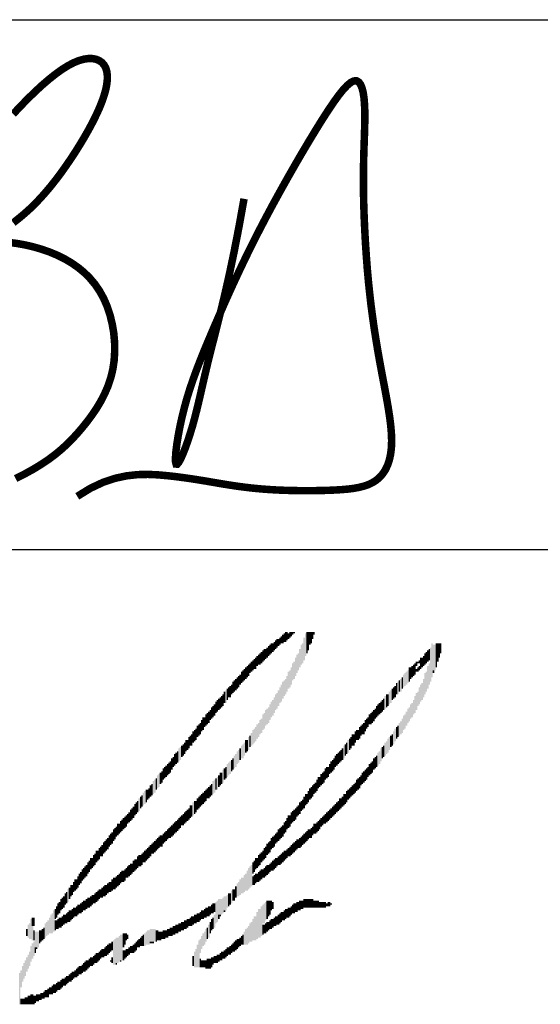
# Model space of a CAD drawing. Extents: x 0.3 to 16.8, y 0.1 to 10.4.
# Drawn here: x 9.1 to 9.3, y 0.7 to 1.1 of the extents above; entities that cross this region are included whole.
import ezdxf
from ezdxf.enums import TextEntityAlignment as Align

# ---------------------------------------------------------------- set-up
doc = ezdxf.new("R2010")
doc.units = 0
doc.header["$LTSCALE"] = 0.5
doc.header["$MEASUREMENT"] = 0
doc.layers.get('0').update_dxf_attribs({"linetype": 'CONTINUOUS'})
doc.layers.add('BORDER', color=7, linetype='CONTINUOUS')
doc.layers.add('TEXT', color=5, linetype='CONTINUOUS')
doc.styles.add('SIMPLEX', font='SIMPLEX.SHX')

# ---------------------------------------------------------------- blocks, each defined once
blk = doc.blocks.new('Bsize')
at = {"layer": 'BORDER'}
for p, q in [((5.63, 0.9728), (9.88, 0.9728)), ((5.63, 0.7614), (9.88, 0.7614))]:
    blk.add_line(p, q, dxfattribs=at)
at = {"layer": 'TEXT', "style": 'SIMPLEX'}
for tag, p, height in [('.50%%D', (11.3165, 1.393), 0.1), ('.01', (10.34228, 1.393), 0.1), ('.005', (10.744, 1.393), 0.1), ('MATERIAL', (10.69761, 1.251), 0.1), ('FINISH1', (10.44976, 1.102), 0.1), ('FINISH2', (9.90794, 0.94371), 0.1), ('DATE', (10.871, 0.625), 0.1), ('SCALE', (12.31539, 0.35029), 0.12), ('SHT_OF_', (14.87562, 0.336), 0.12)]:
    blk.add_attdef(tag, p, '', height=height, dxfattribs=at)
for tag, p in [('DESCRIPTION1', (14.03302, 1.15426)), ('DESCRIPTION2', (14.03302, 0.94855)), ('P/N', (14.532, 0.62026)), ('REV', (15.94982, 0.62026))]:
    blk.add_attdef(tag, text='', height=0.12, dxfattribs=at).set_placement(p, align=Align.CENTER)
blk = doc.blocks.new('*U5')
at = {"color": 7}
for points in [[(488, 361), (489, 361), (488, 355), (489, 355)], [(489, 362), (491, 362), (489, 356), (491, 356)], [(491, 361), (495, 361), (491, 360), (495, 360)], [(492, 362), (496, 362), (492, 361), (496, 361)], [(503, 361), (504, 361), (503, 345), (504, 345)], [(504, 362), (510, 362), (504, 360), (510, 360)], [(479, 354), (481, 354), (479, 348), (481, 348)], [(481, 355), (482, 355), (481, 349), (482, 349)], [(482, 356), (483, 356), (482, 350), (483, 350)], [(483, 357), (485, 357), (483, 352), (485, 352)], [(485, 358), (486, 358), (485, 353), (486, 353)], [(486, 359), (487, 359), (486, 354), (487, 354)], [(487, 360), (488, 360), (487, 354), (488, 354)], [(489, 356), (490, 356), (489, 355), (490, 355)], [(491, 360), (494, 360), (491, 359), (494, 359)], [(491, 359), (493, 359), (491, 358), (493, 358)], [(491, 358), (492, 358), (491, 357), (492, 357)], [(501, 354), (502, 354), (501, 340), (502, 340)], [(502, 358), (503, 358), (502, 342), (503, 342)], [(504, 360), (509, 360), (504, 357), (509, 357)], [(504, 357), (508, 357), (504, 354), (508, 354)], [(504, 354), (507, 354), (504, 353), (507, 353)], [(592, 354), (593, 354), (592, 330), (593, 330)], [(595, 354), (599, 354), (595, 347), (599, 347)], [(471, 347), (472, 347), (471, 339), (472, 339)], [(472, 348), (473, 348), (472, 340), (473, 340)], [(473, 349), (474, 349), (473, 341), (474, 341)], [(474, 350), (476, 350), (474, 343), (476, 343)], [(476, 351), (477, 351), (476, 344), (477, 344)], [(477, 352), (478, 352), (477, 345), (478, 345)], [(478, 353), (479, 353), (478, 346), (479, 346)], [(479, 348), (480, 348), (479, 347), (480, 347)], [(483, 352), (484, 352), (483, 351), (484, 351)], [(498, 347), (499, 347), (498, 335), (499, 335)], [(499, 350), (500, 350), (499, 337), (500, 337)], [(500, 353), (501, 353), (500, 339), (501, 339)], [(504, 353), (506, 353), (504, 349), (506, 349)], [(504, 349), (505, 349), (504, 347), (505, 347)], [(587, 347), (588, 347), (587, 339), (588, 339)], [(588, 348), (589, 348), (588, 340), (589, 340)], [(589, 349), (590, 349), (589, 341), (590, 341)], [(590, 350), (591, 350), (590, 342), (591, 342)], [(591, 351), (592, 351), (591, 327), (592, 327)], [(593, 353), (595, 353), (593, 335), (595, 335)], [(595, 347), (598, 347), (595, 344), (598, 344)], [(464, 340), (465, 340), (464, 333), (465, 333)], [(465, 341), (466, 341), (465, 334), (466, 334)], [(466, 342), (467, 342), (466, 335), (467, 335)], [(467, 343), (468, 343), (467, 336), (468, 336)], [(468, 344), (469, 344), (468, 336), (469, 336)], [(469, 345), (470, 345), (469, 338), (470, 338)], [(470, 346), (471, 346), (470, 339), (471, 339)], [(474, 343), (475, 343), (474, 342), (475, 342)], [(494, 340), (495, 340), (494, 328), (495, 328)], [(495, 341), (496, 341), (495, 329), (496, 329)], [(496, 344), (497, 344), (496, 331), (497, 331)], [(497, 346), (498, 346), (497, 333), (498, 333)], [(580, 340), (582, 340), (580, 338), (582, 338)], [(581, 341), (583, 341), (581, 340), (583, 340)], [(583, 342), (584, 342), (583, 340), (584, 340)], [(584, 344), (586, 344), (584, 337), (586, 337)], [(586, 345), (587, 345), (586, 338), (587, 338)], [(590, 340), (591, 340), (590, 325), (591, 325)], [(595, 344), (597, 344), (595, 341), (597, 341)], [(595, 341), (596, 341), (595, 337), (596, 337)], [(458, 334), (459, 334), (458, 326), (459, 326)], [(459, 335), (460, 335), (459, 327), (460, 327)], [(460, 336), (461, 336), (460, 328), (461, 328)], [(461, 337), (462, 337), (461, 329), (462, 329)], [(462, 338), (463, 338), (462, 330), (463, 330)], [(463, 339), (464, 339), (463, 331), (464, 331)], [(491, 334), (492, 334), (491, 322), (492, 322)], [(492, 335), (493, 335), (492, 323), (493, 323)], [(493, 337), (494, 337), (493, 325), (494, 325)], [(573, 333), (574, 333), (573, 324), (574, 324)], [(574, 334), (575, 334), (574, 325), (575, 325)], [(575, 335), (576, 335), (575, 326), (576, 326)], [(576, 337), (578, 337), (576, 329), (578, 329)], [(578, 338), (579, 338), (578, 330), (579, 330)], [(579, 339), (580, 339), (579, 331), (580, 331)], [(580, 338), (581, 338), (580, 332), (581, 332)], [(581, 336), (582, 336), (581, 334), (582, 334)], [(582, 337), (583, 337), (582, 334), (583, 334)], [(583, 338), (584, 338), (583, 335), (584, 335)], [(584, 337), (585, 337), (584, 336), (585, 336)], [(587, 333), (588, 333), (587, 318), (588, 318)], [(588, 334), (589, 334), (588, 320), (589, 320)], [(589, 338), (590, 338), (589, 322), (590, 322)], [(593, 335), (594, 335), (593, 333), (594, 333)], [(452, 327), (453, 327), (452, 319), (453, 319)], [(453, 328), (454, 328), (453, 320), (454, 320)], [(454, 329), (455, 329), (454, 321), (455, 321)], [(455, 330), (456, 330), (455, 322), (456, 322)], [(456, 331), (457, 331), (456, 323), (457, 323)], [(457, 332), (458, 332), (457, 325), (458, 325)], [(487, 327), (488, 327), (487, 315), (488, 315)], [(488, 328), (489, 328), (488, 317), (489, 317)], [(489, 329), (490, 329), (489, 318), (490, 318)], [(490, 331), (491, 331), (490, 320), (491, 320)], [(567, 326), (568, 326), (567, 318), (568, 318)], [(568, 327), (569, 327), (568, 318), (569, 318)], [(569, 328), (570, 328), (569, 320), (570, 320)], [(570, 329), (571, 329), (570, 320), (571, 320)], [(571, 330), (572, 330), (571, 322), (572, 322)], [(572, 332), (573, 332), (572, 323), (573, 323)], [(576, 329), (577, 329), (576, 327), (577, 327)], [(585, 326), (586, 326), (585, 314), (586, 314)], [(586, 329), (587, 329), (586, 316), (587, 316)], [(446, 320), (447, 320), (446, 312), (447, 312)], [(447, 321), (448, 321), (447, 312), (448, 312)], [(448, 322), (449, 322), (448, 314), (449, 314)], [(449, 323), (450, 323), (449, 316), (450, 316)], [(450, 324), (451, 324), (450, 316), (451, 316)], [(451, 325), (452, 325), (451, 318), (452, 318)], [(483, 319), (484, 319), (483, 308), (484, 308)], [(484, 321), (485, 321), (484, 310), (485, 310)], [(485, 323), (486, 323), (485, 312), (486, 312)], [(486, 325), (487, 325), (486, 313), (487, 313)], [(562, 320), (563, 320), (562, 311), (563, 311)], [(563, 321), (564, 321), (563, 312), (564, 312)], [(564, 322), (565, 322), (564, 314), (565, 314)], [(565, 323), (566, 323), (565, 315), (566, 315)], [(566, 324), (567, 324), (566, 316), (567, 316)], [(581, 319), (582, 319), (581, 307), (582, 307)], [(582, 320), (583, 320), (582, 310), (583, 310)], [(583, 323), (584, 323), (583, 311), (584, 311)], [(584, 325), (585, 325), (584, 313), (585, 313)], [(440, 313), (441, 313), (440, 305), (441, 305)], [(441, 314), (442, 314), (441, 306), (442, 306)], [(442, 315), (443, 315), (442, 307), (443, 307)], [(443, 316), (444, 316), (443, 308), (444, 308)], [(444, 317), (445, 317), (444, 309), (445, 309)], [(445, 318), (446, 318), (445, 310), (446, 310)], [(479, 313), (480, 313), (479, 302), (480, 302)], [(480, 314), (481, 314), (480, 303), (481, 303)], [(481, 316), (482, 316), (481, 305), (482, 305)], [(482, 318), (483, 318), (482, 307), (483, 307)], [(555, 312), (556, 312), (555, 304), (556, 304)], [(556, 313), (557, 313), (556, 305), (557, 305)], [(557, 314), (558, 314), (557, 306), (558, 306)], [(558, 315), (559, 315), (558, 307), (559, 307)], [(559, 317), (560, 317), (559, 308), (560, 308)], [(560, 318), (562, 318), (560, 310), (562, 310)], [(578, 312), (579, 312), (578, 302), (579, 302)], [(579, 314), (580, 314), (579, 304), (580, 304)], [(580, 317), (581, 317), (580, 305), (581, 305)], [(434, 305), (435, 305), (434, 297), (435, 297)], [(435, 306), (436, 306), (435, 298), (436, 298)], [(436, 307), (437, 307), (436, 300), (437, 300)], [(437, 309), (438, 309), (437, 301), (438, 301)], [(438, 310), (439, 310), (438, 302), (439, 302)], [(439, 311), (440, 311), (439, 303), (440, 303)], [(474, 305), (475, 305), (474, 294), (475, 294)], [(475, 307), (476, 307), (475, 296), (476, 296)], [(476, 308), (477, 308), (476, 297), (477, 297)], [(477, 309), (478, 309), (477, 298), (478, 298)], [(478, 311), (479, 311), (478, 300), (479, 300)], [(549, 305), (550, 305), (549, 297), (550, 297)], [(550, 306), (551, 306), (550, 298), (551, 298)], [(551, 307), (552, 307), (551, 299), (552, 299)], [(552, 308), (553, 308), (552, 301), (553, 301)], [(553, 310), (554, 310), (553, 302), (554, 302)], [(554, 311), (555, 311), (554, 303), (555, 303)], [(560, 310), (561, 310), (560, 309), (561, 309)], [(574, 306), (575, 306), (574, 296), (575, 296)], [(575, 308), (576, 308), (575, 298), (576, 298)], [(576, 309), (577, 309), (576, 299), (577, 299)], [(577, 311), (578, 311), (577, 301), (578, 301)], [(429, 298), (430, 298), (429, 290), (430, 290)], [(430, 300), (431, 300), (430, 292), (431, 292)], [(431, 302), (433, 302), (431, 295), (433, 295)], [(433, 304), (434, 304), (433, 296), (434, 296)], [(470, 298), (471, 298), (470, 288), (471, 288)], [(471, 300), (472, 300), (471, 290), (472, 290)], [(472, 301), (473, 301), (472, 291), (473, 291)], [(473, 304), (474, 304), (473, 293), (474, 293)], [(544, 298), (545, 298), (544, 290), (545, 290)], [(545, 300), (546, 300), (545, 292), (546, 292)], [(546, 301), (547, 301), (546, 294), (547, 294)], [(547, 302), (548, 302), (547, 295), (548, 295)], [(548, 304), (549, 304), (548, 297), (549, 297)], [(569, 298), (570, 298), (569, 289), (570, 289)], [(570, 299), (571, 299), (570, 290), (571, 290)], [(571, 301), (572, 301), (571, 291), (572, 291)], [(572, 303), (573, 303), (572, 293), (573, 293)], [(573, 304), (574, 304), (573, 294), (574, 294)], [(424, 292), (425, 292), (424, 284), (425, 284)], [(425, 293), (426, 293), (425, 285), (426, 285)], [(426, 294), (427, 294), (426, 286), (427, 286)], [(427, 296), (428, 296), (427, 288), (428, 288)], [(428, 297), (429, 297), (428, 289), (429, 289)], [(431, 295), (432, 295), (431, 293), (432, 293)], [(465, 291), (466, 291), (465, 282), (466, 282)], [(466, 293), (467, 293), (466, 283), (467, 283)], [(467, 294), (468, 294), (467, 284), (468, 284)], [(468, 295), (469, 295), (468, 285), (469, 285)], [(469, 297), (470, 297), (469, 287), (470, 287)], [(538, 292), (539, 292), (538, 284), (539, 284)], [(539, 293), (541, 293), (539, 286), (541, 286)], [(541, 295), (542, 295), (541, 287), (542, 287)], [(542, 296), (543, 296), (542, 289), (543, 289)], [(543, 297), (544, 297), (543, 290), (544, 290)], [(565, 292), (566, 292), (565, 283), (566, 283)], [(566, 294), (567, 294), (566, 285), (567, 285)], [(567, 295), (568, 295), (567, 287), (568, 287)], [(568, 296), (569, 296), (568, 288), (569, 288)], [(419, 286), (421, 286), (419, 279), (421, 279)], [(421, 288), (422, 288), (421, 280), (422, 280)], [(422, 289), (423, 289), (422, 282), (423, 282)], [(423, 290), (424, 290), (423, 282), (424, 282)], [(461, 286), (463, 286), (461, 278), (463, 278)], [(463, 288), (464, 288), (463, 279), (464, 279)], [(464, 289), (465, 289), (464, 281), (465, 281)], [(533, 286), (534, 286), (533, 277), (534, 277)], [(534, 287), (535, 287), (534, 279), (535, 279)], [(535, 288), (536, 288), (535, 280), (536, 280)], [(536, 290), (538, 290), (536, 282), (538, 282)], [(560, 285), (561, 285), (560, 276), (561, 276)], [(561, 287), (562, 287), (561, 277), (562, 277)], [(562, 288), (563, 288), (562, 279), (563, 279)], [(563, 289), (564, 289), (563, 281), (564, 281)], [(564, 290), (565, 290), (564, 282), (565, 282)], [(413, 278), (414, 278), (413, 270), (414, 270)], [(414, 280), (415, 280), (414, 271), (415, 271)], [(415, 281), (416, 281), (415, 272), (416, 272)], [(416, 282), (417, 282), (416, 274), (417, 274)], [(417, 283), (418, 283), (417, 275), (418, 275)], [(418, 284), (419, 284), (418, 276), (419, 276)], [(419, 279), (420, 279), (419, 278), (420, 278)], [(455, 278), (456, 278), (455, 269), (456, 269)], [(456, 279), (457, 279), (456, 270), (457, 270)], [(457, 280), (458, 280), (457, 272), (458, 272)], [(458, 282), (459, 282), (458, 273), (459, 273)], [(459, 283), (460, 283), (459, 273), (460, 273)], [(460, 284), (461, 284), (460, 275), (461, 275)], [(461, 278), (462, 278), (461, 277), (462, 277)], [(527, 278), (528, 278), (527, 270), (528, 270)], [(528, 279), (529, 279), (528, 271), (529, 271)], [(529, 280), (530, 280), (529, 272), (530, 272)], [(530, 282), (531, 282), (530, 273), (531, 273)], [(531, 283), (532, 283), (531, 275), (532, 275)], [(532, 284), (533, 284), (532, 276), (533, 276)], [(555, 278), (556, 278), (555, 269), (556, 269)], [(556, 280), (557, 280), (556, 271), (557, 271)], [(557, 281), (558, 281), (557, 273), (558, 273)], [(558, 282), (559, 282), (558, 274), (559, 274)], [(559, 284), (560, 284), (559, 275), (560, 275)], [(408, 271), (409, 271), (408, 263), (409, 263)], [(409, 273), (410, 273), (409, 265), (410, 265)], [(410, 274), (411, 274), (410, 267), (411, 267)], [(411, 276), (412, 276), (411, 268), (412, 268)], [(412, 277), (413, 277), (412, 269), (413, 269)], [(450, 271), (451, 271), (450, 262), (451, 262)], [(451, 272), (452, 272), (451, 264), (452, 264)], [(452, 273), (453, 273), (452, 265), (453, 265)], [(453, 275), (454, 275), (453, 266), (454, 266)], [(454, 276), (455, 276), (454, 267), (455, 267)], [(521, 271), (522, 271), (521, 263), (522, 263)], [(522, 272), (523, 272), (522, 264), (523, 264)], [(523, 273), (524, 273), (523, 265), (524, 265)], [(524, 275), (525, 275), (524, 267), (525, 267)], [(525, 276), (526, 276), (525, 268), (526, 268)], [(526, 277), (527, 277), (526, 269), (527, 269)], [(550, 271), (551, 271), (550, 263), (551, 263)], [(551, 273), (552, 273), (551, 265), (552, 265)], [(552, 274), (553, 274), (552, 266), (553, 266)], [(553, 275), (554, 275), (553, 267), (554, 267)], [(554, 277), (555, 277), (554, 268), (555, 268)], [(402, 264), (403, 264), (402, 256), (403, 256)], [(403, 266), (404, 266), (403, 258), (404, 258)], [(404, 267), (405, 267), (404, 259), (405, 259)], [(405, 268), (406, 268), (405, 260), (406, 260)], [(406, 269), (407, 269), (406, 261), (407, 261)], [(407, 270), (408, 270), (407, 262), (408, 262)], [(445, 265), (446, 265), (445, 256), (446, 256)], [(446, 266), (447, 266), (446, 258), (447, 258)], [(447, 267), (448, 267), (447, 259), (448, 259)], [(448, 269), (449, 269), (448, 260), (449, 260)], [(449, 270), (450, 270), (449, 261), (450, 261)], [(516, 264), (517, 264), (516, 256), (517, 256)], [(517, 266), (518, 266), (517, 258), (518, 258)], [(518, 267), (520, 267), (518, 260), (520, 260)], [(520, 269), (521, 269), (520, 262), (521, 262)], [(544, 264), (545, 264), (544, 256), (545, 256)], [(545, 265), (546, 265), (545, 257), (546, 257)], [(546, 266), (547, 266), (546, 258), (547, 258)], [(547, 267), (548, 267), (547, 260), (548, 260)], [(548, 269), (549, 269), (548, 261), (549, 261)], [(549, 270), (550, 270), (549, 262), (550, 262)], [(396, 257), (397, 257), (396, 248), (397, 248)], [(397, 258), (398, 258), (397, 249), (398, 249)], [(398, 259), (399, 259), (398, 251), (399, 251)], [(399, 261), (400, 261), (399, 252), (400, 252)], [(400, 262), (401, 262), (400, 253), (401, 253)], [(401, 263), (402, 263), (401, 255), (402, 255)], [(438, 257), (439, 257), (438, 248), (439, 248)], [(439, 258), (440, 258), (439, 249), (440, 249)], [(440, 259), (441, 259), (440, 251), (441, 251)], [(441, 260), (442, 260), (441, 251), (442, 251)], [(442, 261), (443, 261), (442, 253), (443, 253)], [(443, 263), (445, 263), (443, 255), (445, 255)], [(511, 258), (512, 258), (511, 250), (512, 250)], [(512, 260), (514, 260), (512, 253), (514, 253)], [(514, 262), (515, 262), (514, 254), (515, 254)], [(515, 263), (516, 263), (515, 255), (516, 255)], [(518, 260), (519, 260), (518, 259), (519, 259)], [(539, 258), (540, 258), (539, 250), (540, 250)], [(540, 259), (541, 259), (540, 251), (541, 251)], [(541, 260), (542, 260), (541, 252), (542, 252)], [(542, 261), (543, 261), (542, 254), (543, 254)], [(543, 263), (544, 263), (543, 255), (544, 255)], [(390, 250), (391, 250), (390, 241), (391, 241)], [(391, 251), (393, 251), (391, 244), (393, 244)], [(393, 252), (394, 252), (393, 245), (394, 245)], [(394, 254), (395, 254), (394, 246), (395, 246)], [(395, 255), (396, 255), (395, 247), (396, 247)], [(432, 250), (433, 250), (432, 242), (433, 242)], [(433, 251), (434, 251), (433, 243), (434, 243)], [(434, 252), (435, 252), (434, 245), (435, 245)], [(435, 253), (436, 253), (435, 245), (436, 245)], [(436, 254), (437, 254), (436, 246), (437, 246)], [(437, 255), (438, 255), (437, 247), (438, 247)], [(443, 255), (444, 255), (443, 254), (444, 254)], [(505, 250), (506, 250), (505, 242), (506, 242)], [(506, 252), (507, 252), (506, 244), (507, 244)], [(507, 253), (508, 253), (507, 245), (508, 245)], [(508, 254), (509, 254), (508, 246), (509, 246)], [(509, 255), (510, 255), (509, 248), (510, 248)], [(510, 256), (511, 256), (510, 249), (511, 249)], [(512, 253), (513, 253), (512, 252), (513, 252)], [(532, 250), (533, 250), (532, 242), (533, 242)], [(533, 251), (534, 251), (533, 244), (534, 244)], [(534, 252), (535, 252), (534, 245), (535, 245)], [(535, 253), (536, 253), (535, 246), (536, 246)], [(536, 254), (537, 254), (536, 247), (537, 247)], [(537, 255), (538, 255), (537, 248), (538, 248)], [(538, 256), (539, 256), (538, 249), (539, 249)], [(385, 243), (386, 243), (385, 235), (386, 235)], [(386, 245), (387, 245), (386, 236), (387, 236)], [(387, 246), (388, 246), (387, 238), (388, 238)], [(388, 247), (389, 247), (388, 239), (389, 239)], [(389, 249), (390, 249), (389, 240), (390, 240)], [(391, 244), (392, 244), (391, 242), (392, 242)], [(425, 243), (427, 243), (425, 235), (427, 235)], [(427, 245), (428, 245), (427, 237), (428, 237)], [(428, 246), (429, 246), (428, 238), (429, 238)], [(429, 247), (430, 247), (429, 239), (430, 239)], [(430, 248), (431, 248), (430, 240), (431, 240)], [(431, 249), (432, 249), (431, 241), (432, 241)], [(500, 243), (501, 243), (500, 236), (501, 236)], [(501, 244), (502, 244), (501, 237), (502, 237)], [(502, 246), (503, 246), (502, 238), (503, 238)], [(503, 248), (505, 248), (503, 241), (505, 241)], [(526, 243), (527, 243), (526, 236), (527, 236)], [(527, 245), (529, 245), (527, 238), (529, 238)], [(529, 246), (530, 246), (529, 239), (530, 239)], [(530, 248), (532, 248), (530, 241), (532, 241)], [(380, 237), (381, 237), (380, 229), (381, 229)], [(381, 238), (382, 238), (381, 230), (382, 230)], [(382, 239), (383, 239), (382, 231), (383, 231)], [(383, 241), (384, 241), (383, 233), (384, 233)], [(384, 242), (385, 242), (384, 234), (385, 234)], [(419, 236), (420, 236), (419, 228), (420, 228)], [(420, 237), (421, 237), (420, 229), (421, 229)], [(421, 238), (422, 238), (421, 230), (422, 230)], [(422, 240), (424, 240), (422, 232), (424, 232)], [(424, 242), (425, 242), (424, 233), (425, 233)], [(494, 236), (495, 236), (494, 228), (495, 228)], [(495, 237), (496, 237), (495, 229), (496, 229)], [(496, 238), (497, 238), (496, 230), (497, 230)], [(497, 239), (498, 239), (497, 232), (498, 232)], [(498, 240), (499, 240), (498, 233), (499, 233)], [(499, 242), (500, 242), (499, 234), (500, 234)], [(503, 241), (504, 241), (503, 240), (504, 240)], [(519, 236), (520, 236), (519, 229), (520, 229)], [(520, 237), (521, 237), (520, 230), (521, 230)], [(521, 238), (522, 238), (521, 231), (522, 231)], [(522, 239), (523, 239), (522, 232), (523, 232)], [(523, 240), (524, 240), (523, 233), (524, 233)], [(524, 241), (525, 241), (524, 234), (525, 234)], [(525, 242), (526, 242), (525, 235), (526, 235)], [(527, 238), (528, 238), (527, 237), (528, 237)], [(530, 241), (531, 241), (530, 240), (531, 240)], [(373, 229), (374, 229), (373, 221), (374, 221)], [(374, 230), (375, 230), (374, 222), (375, 222)], [(375, 231), (376, 231), (375, 223), (376, 223)], [(376, 232), (377, 232), (376, 224), (377, 224)], [(377, 233), (378, 233), (377, 225), (378, 225)], [(378, 234), (379, 234), (378, 227), (379, 227)], [(379, 235), (380, 235), (379, 228), (380, 228)], [(412, 229), (413, 229), (412, 221), (413, 221)], [(413, 230), (414, 230), (413, 222), (414, 222)], [(414, 231), (415, 231), (414, 223), (415, 223)], [(415, 232), (416, 232), (415, 224), (416, 224)], [(416, 233), (417, 233), (416, 226), (417, 226)], [(417, 234), (418, 234), (417, 226), (418, 226)], [(418, 235), (419, 235), (418, 227), (419, 227)], [(422, 232), (423, 232), (422, 231), (423, 231)], [(425, 235), (426, 235), (425, 234), (426, 234)], [(489, 229), (490, 229), (489, 221), (490, 221)], [(490, 231), (491, 231), (490, 223), (491, 223)], [(491, 233), (493, 233), (491, 225), (493, 225)], [(493, 235), (494, 235), (493, 227), (494, 227)], [(512, 229), (513, 229), (512, 222), (513, 222)], [(513, 230), (514, 230), (513, 223), (514, 223)], [(514, 231), (515, 231), (514, 225), (515, 225)], [(515, 232), (516, 232), (515, 226), (516, 226)], [(516, 233), (517, 233), (516, 227), (517, 227)], [(517, 234), (518, 234), (517, 227), (518, 227)], [(518, 235), (519, 235), (518, 228), (519, 228)], [(368, 223), (369, 223), (368, 215), (369, 215)], [(369, 224), (370, 224), (369, 216), (370, 216)], [(370, 225), (371, 225), (370, 218), (371, 218)], [(371, 227), (373, 227), (371, 220), (373, 220)], [(405, 222), (406, 222), (405, 215), (406, 215)], [(406, 223), (407, 223), (406, 216), (407, 216)], [(407, 224), (408, 224), (407, 217), (408, 217)], [(408, 225), (409, 225), (408, 217), (409, 217)], [(409, 226), (410, 226), (409, 218), (410, 218)], [(410, 227), (411, 227), (410, 219), (411, 219)], [(411, 228), (412, 228), (411, 220), (412, 220)], [(484, 223), (485, 223), (484, 215), (485, 215)], [(485, 224), (486, 224), (485, 216), (486, 216)], [(486, 225), (487, 225), (486, 217), (487, 217)], [(487, 226), (488, 226), (487, 218), (488, 218)], [(488, 228), (489, 228), (488, 220), (489, 220)], [(491, 225), (492, 225), (491, 224), (492, 224)], [(504, 222), (505, 222), (504, 215), (505, 215)], [(505, 223), (507, 223), (505, 217), (507, 217)], [(507, 224), (508, 224), (507, 217), (508, 217)], [(508, 225), (509, 225), (508, 219), (509, 219)], [(509, 227), (511, 227), (509, 220), (511, 220)], [(511, 228), (512, 228), (511, 221), (512, 221)], [(362, 215), (363, 215), (362, 207), (363, 207)], [(363, 216), (364, 216), (363, 208), (364, 208)], [(364, 217), (365, 217), (364, 209), (365, 209)], [(365, 219), (366, 219), (365, 211), (366, 211)], [(366, 220), (367, 220), (366, 212), (367, 212)], [(367, 221), (368, 221), (367, 213), (368, 213)], [(371, 220), (372, 220), (371, 219), (372, 219)], [(397, 215), (398, 215), (397, 207), (398, 207)], [(398, 216), (399, 216), (398, 208), (399, 208)], [(399, 217), (400, 217), (399, 209), (400, 209)], [(400, 218), (401, 218), (400, 210), (401, 210)], [(401, 219), (403, 219), (401, 211), (403, 211)], [(403, 220), (404, 220), (403, 213), (404, 213)], [(404, 221), (405, 221), (404, 214), (405, 214)], [(478, 215), (479, 215), (478, 207), (479, 207)], [(479, 217), (480, 217), (479, 209), (480, 209)], [(480, 218), (481, 218), (480, 210), (481, 210)], [(481, 219), (482, 219), (481, 211), (482, 211)], [(482, 220), (483, 220), (482, 213), (483, 213)], [(483, 221), (484, 221), (483, 214), (484, 214)], [(496, 215), (497, 215), (496, 208), (497, 208)], [(497, 216), (499, 216), (497, 210), (499, 210)], [(499, 217), (500, 217), (499, 210), (500, 210)], [(500, 218), (501, 218), (500, 211), (501, 211)], [(501, 219), (502, 219), (501, 212), (502, 212)], [(502, 220), (503, 220), (502, 213), (503, 213)], [(503, 221), (504, 221), (503, 214), (504, 214)], [(505, 217), (506, 217), (505, 216), (506, 216)], [(356, 208), (358, 208), (356, 201), (358, 201)], [(358, 210), (359, 210), (358, 202), (359, 202)], [(359, 211), (360, 211), (359, 204), (360, 204)], [(360, 212), (361, 212), (360, 204), (361, 204)], [(361, 214), (362, 214), (361, 206), (362, 206)], [(390, 208), (391, 208), (390, 200), (391, 200)], [(391, 209), (392, 209), (391, 201), (392, 201)], [(392, 210), (393, 210), (392, 202), (393, 202)], [(393, 211), (394, 211), (393, 203), (394, 203)], [(394, 212), (395, 212), (394, 204), (395, 204)], [(395, 213), (396, 213), (395, 206), (396, 206)], [(396, 214), (397, 214), (396, 206), (397, 206)], [(473, 208), (474, 208), (473, 201), (474, 201)], [(474, 210), (475, 210), (474, 202), (475, 202)], [(475, 211), (476, 211), (475, 203), (476, 203)], [(476, 213), (477, 213), (476, 205), (477, 205)], [(477, 214), (478, 214), (477, 206), (478, 206)], [(488, 208), (490, 208), (488, 202), (490, 202)], [(490, 209), (491, 209), (490, 203), (491, 203)], [(491, 210), (492, 210), (491, 204), (492, 204)], [(492, 211), (493, 211), (492, 204), (493, 204)], [(493, 212), (494, 212), (493, 205), (494, 205)], [(494, 213), (495, 213), (494, 206), (495, 206)], [(495, 214), (496, 214), (495, 207), (496, 207)], [(497, 210), (498, 210), (497, 209), (498, 209)], [(351, 201), (352, 201), (351, 193), (352, 193)], [(352, 203), (354, 203), (352, 196), (354, 196)], [(354, 205), (355, 205), (354, 197), (355, 197)], [(355, 206), (356, 206), (355, 198), (356, 198)], [(356, 201), (357, 201), (356, 200), (357, 200)], [(382, 201), (383, 201), (382, 193), (383, 193)], [(383, 202), (385, 202), (383, 195), (385, 195)], [(385, 204), (386, 204), (385, 196), (386, 196)], [(386, 205), (388, 205), (386, 197), (388, 197)], [(388, 206), (389, 206), (388, 198), (389, 198)], [(389, 207), (390, 207), (389, 200), (390, 200)], [(467, 201), (468, 201), (467, 193), (468, 193)], [(468, 203), (470, 203), (468, 196), (470, 196)], [(470, 205), (471, 205), (470, 197), (471, 197)], [(471, 206), (472, 206), (471, 198), (472, 198)], [(472, 207), (473, 207), (472, 200), (473, 200)], [(480, 201), (481, 201), (480, 194), (481, 194)], [(481, 202), (482, 202), (481, 195), (482, 195)], [(482, 203), (484, 203), (482, 197), (484, 197)], [(484, 204), (485, 204), (484, 198), (485, 198)], [(485, 205), (486, 205), (485, 198), (486, 198)], [(486, 206), (487, 206), (486, 199), (487, 199)], [(487, 207), (488, 207), (487, 200), (488, 200)], [(488, 202), (489, 202), (488, 201), (489, 201)], [(346, 195), (347, 195), (346, 187), (347, 187)], [(347, 196), (348, 196), (347, 188), (348, 188)], [(348, 197), (349, 197), (348, 189), (349, 189)], [(349, 198), (350, 198), (349, 190), (350, 190)], [(350, 200), (351, 200), (350, 192), (351, 192)], [(352, 196), (353, 196), (352, 195), (353, 195)], [(374, 194), (376, 194), (374, 186), (376, 186)], [(376, 195), (377, 195), (376, 187), (377, 187)], [(377, 196), (378, 196), (377, 189), (378, 189)], [(378, 197), (379, 197), (378, 189), (379, 189)], [(379, 198), (380, 198), (379, 190), (380, 190)], [(380, 199), (382, 199), (380, 192), (382, 192)], [(383, 195), (384, 195), (383, 194), (384, 194)], [(462, 194), (463, 194), (462, 180), (463, 180)], [(463, 196), (464, 196), (463, 181), (464, 181)], [(464, 197), (465, 197), (464, 182), (465, 182)], [(465, 198), (466, 198), (465, 183), (466, 183)], [(466, 200), (467, 200), (466, 192), (467, 192)], [(468, 196), (469, 196), (468, 195), (469, 195)], [(471, 194), (472, 194), (471, 187), (472, 187)], [(472, 195), (474, 195), (472, 189), (474, 189)], [(474, 196), (475, 196), (474, 189), (475, 189)], [(475, 197), (476, 197), (475, 190), (476, 190)], [(476, 198), (478, 198), (476, 192), (478, 192)], [(478, 199), (479, 199), (478, 193), (479, 193)], [(479, 200), (480, 200), (479, 194), (480, 194)], [(482, 197), (483, 197), (482, 196), (483, 196)], [(341, 188), (343, 188), (341, 181), (343, 181)], [(343, 190), (344, 190), (343, 182), (344, 182)], [(344, 192), (345, 192), (344, 184), (345, 184)], [(345, 193), (346, 193), (345, 185), (346, 185)], [(367, 188), (368, 188), (367, 180), (368, 180)], [(368, 189), (370, 189), (368, 181), (370, 181)], [(370, 190), (371, 190), (370, 182), (371, 182)], [(371, 191), (372, 191), (371, 183), (372, 183)], [(372, 192), (373, 192), (372, 184), (373, 184)], [(373, 193), (374, 193), (373, 185), (374, 185)], [(380, 192), (381, 192), (380, 191), (381, 191)], [(457, 188), (458, 188), (457, 177), (458, 177)], [(458, 189), (460, 189), (458, 178), (460, 178)], [(460, 191), (461, 191), (460, 179), (461, 179)], [(461, 192), (462, 192), (461, 180), (462, 180)], [(466, 190), (467, 190), (466, 184), (467, 184)], [(467, 191), (468, 191), (467, 184), (468, 184)], [(468, 192), (470, 192), (468, 186), (470, 186)], [(470, 193), (471, 193), (470, 186), (471, 186)], [(472, 189), (473, 189), (472, 188), (473, 188)], [(476, 192), (477, 192), (476, 191), (477, 191)], [(336, 181), (337, 181), (336, 172), (337, 172)], [(337, 182), (338, 182), (337, 174), (338, 174)], [(338, 184), (340, 184), (338, 177), (340, 177)], [(340, 186), (341, 186), (340, 179), (341, 179)], [(341, 181), (342, 181), (341, 180), (342, 180)], [(358, 181), (360, 181), (358, 175), (360, 175)], [(360, 182), (361, 182), (360, 175), (361, 175)], [(361, 183), (362, 183), (361, 176), (362, 176)], [(362, 184), (364, 184), (362, 177), (364, 177)], [(364, 185), (365, 185), (364, 178), (365, 178)], [(365, 186), (367, 186), (365, 179), (367, 179)], [(452, 181), (454, 181), (452, 173), (454, 173)], [(454, 183), (455, 183), (454, 175), (455, 175)], [(455, 185), (456, 185), (455, 176), (456, 176)], [(456, 186), (457, 186), (456, 176), (457, 176)], [(468, 186), (469, 186), (468, 185), (469, 185)], [(331, 174), (332, 174), (331, 166), (332, 166)], [(332, 175), (333, 175), (332, 167), (333, 167)], [(333, 176), (334, 176), (333, 168), (334, 168)], [(334, 178), (335, 178), (334, 170), (335, 170)], [(335, 179), (336, 179), (335, 171), (336, 171)], [(338, 177), (339, 177), (338, 176), (339, 176)], [(349, 174), (350, 174), (349, 167), (350, 167)], [(350, 175), (352, 175), (350, 168), (352, 168)], [(352, 176), (353, 176), (352, 169), (353, 169)], [(353, 177), (355, 177), (353, 171), (355, 171)], [(355, 178), (356, 178), (355, 171), (356, 171)], [(356, 179), (357, 179), (356, 172), (357, 172)], [(357, 180), (358, 180), (357, 173), (358, 173)], [(358, 175), (359, 175), (358, 174), (359, 174)], [(362, 177), (363, 177), (362, 176), (363, 176)], [(442, 174), (445, 174), (442, 163), (445, 163)], [(445, 175), (446, 175), (445, 164), (446, 164)], [(446, 176), (448, 176), (446, 166), (448, 166)], [(448, 177), (449, 177), (448, 168), (449, 168)], [(449, 178), (451, 178), (449, 170), (451, 170)], [(451, 180), (452, 180), (451, 171), (452, 171)], [(502, 174), (509, 174), (502, 168), (509, 168)], [(327, 167), (328, 167), (327, 160), (328, 160)], [(328, 169), (329, 169), (328, 161), (329, 161)], [(329, 171), (330, 171), (329, 163), (330, 163)], [(330, 172), (331, 172), (330, 164), (331, 164)], [(339, 167), (340, 167), (339, 160), (340, 160)], [(340, 168), (342, 168), (340, 162), (342, 162)], [(342, 169), (343, 169), (342, 162), (343, 162)], [(343, 170), (345, 170), (343, 164), (345, 164)], [(345, 171), (346, 171), (345, 164), (346, 164)], [(346, 172), (347, 172), (346, 165), (347, 165)], [(347, 173), (349, 173), (347, 166), (349, 166)], [(353, 171), (354, 171), (353, 170), (354, 170)], [(432, 167), (433, 167), (432, 161), (433, 161)], [(433, 168), (435, 168), (433, 162), (435, 162)], [(435, 169), (437, 169), (435, 163), (437, 163)], [(437, 170), (438, 170), (437, 164), (438, 164)], [(438, 171), (440, 171), (438, 165), (440, 165)], [(440, 172), (441, 172), (440, 157), (441, 157)], [(441, 173), (442, 173), (441, 158), (442, 158)], [(449, 170), (450, 170), (449, 169), (450, 169)], [(470, 167), (472, 167), (470, 147), (472, 147)], [(472, 169), (473, 169), (472, 148), (473, 148)], [(473, 170), (474, 170), (473, 157), (474, 157)], [(474, 171), (475, 171), (474, 157), (475, 157)], [(475, 172), (476, 172), (475, 159), (476, 159)], [(476, 173), (480, 173), (476, 166), (480, 166)], [(480, 172), (481, 172), (480, 167), (481, 167)], [(489, 167), (491, 167), (489, 161), (491, 161)], [(491, 168), (493, 168), (491, 162), (493, 162)], [(493, 169), (494, 169), (493, 163), (494, 163)], [(494, 170), (495, 170), (494, 164), (495, 164)], [(495, 171), (497, 171), (495, 165), (497, 165)], [(497, 172), (499, 172), (497, 166), (499, 166)], [(499, 173), (502, 173), (499, 167), (502, 167)], [(499, 167), (500, 167), (499, 166), (500, 166)], [(509, 173), (513, 173), (509, 168), (513, 168)], [(513, 172), (518, 172), (513, 168), (518, 168)], [(518, 171), (519, 171), (518, 169), (519, 169)], [(519, 172), (521, 172), (519, 169), (521, 169)], [(521, 171), (522, 171), (521, 170), (522, 170)], [(310, 160), (311, 160), (310, 146), (311, 146)], [(311, 161), (313, 161), (311, 155), (313, 155)], [(323, 161), (324, 161), (323, 150), (324, 150)], [(324, 163), (325, 163), (324, 150), (325, 150)], [(325, 164), (326, 164), (325, 150), (326, 150)], [(326, 166), (327, 166), (326, 151), (327, 151)], [(329, 160), (330, 160), (329, 153), (330, 153)], [(330, 161), (332, 161), (330, 154), (332, 154)], [(332, 162), (333, 162), (332, 155), (333, 155)], [(333, 163), (335, 163), (333, 157), (335, 157)], [(335, 164), (336, 164), (335, 157), (336, 157)], [(336, 165), (337, 165), (336, 158), (337, 158)], [(337, 166), (339, 166), (337, 159), (339, 159)], [(340, 162), (341, 162), (340, 161), (341, 161)], [(343, 164), (344, 164), (343, 163), (344, 163)], [(420, 160), (422, 160), (420, 155), (422, 155)], [(422, 161), (423, 161), (422, 155), (423, 155)], [(423, 162), (425, 162), (423, 156), (425, 156)], [(425, 163), (427, 163), (425, 157), (427, 157)], [(427, 164), (429, 164), (427, 158), (429, 158)], [(429, 165), (430, 165), (429, 159), (430, 159)], [(430, 166), (432, 166), (430, 160), (432, 160)], [(433, 162), (434, 162), (433, 161), (434, 161)], [(435, 163), (436, 163), (435, 162), (436, 162)], [(437, 160), (438, 160), (437, 152), (438, 152)], [(438, 165), (439, 165), (438, 164), (439, 164)], [(438, 161), (439, 161), (438, 153), (439, 153)], [(439, 163), (440, 163), (439, 154), (440, 154)], [(442, 163), (444, 163), (442, 162), (444, 162)], [(442, 162), (443, 162), (442, 160), (443, 160)], [(446, 166), (447, 166), (446, 165), (447, 165)], [(466, 160), (467, 160), (466, 145), (467, 145)], [(467, 162), (469, 162), (467, 145), (469, 145)], [(469, 165), (470, 165), (469, 146), (470, 146)], [(476, 166), (479, 166), (476, 163), (479, 163)], [(476, 163), (478, 163), (476, 162), (478, 162)], [(476, 162), (477, 162), (476, 160), (477, 160)], [(479, 160), (481, 160), (479, 154), (481, 154)], [(481, 161), (482, 161), (481, 155), (482, 155)], [(482, 162), (484, 162), (482, 156), (484, 156)], [(484, 163), (485, 163), (484, 156), (485, 156)], [(485, 164), (486, 164), (485, 157), (486, 157)], [(486, 165), (488, 165), (486, 159), (488, 159)], [(488, 166), (489, 166), (488, 159), (489, 159)], [(489, 161), (490, 161), (489, 160), (490, 160)], [(491, 162), (492, 162), (491, 161), (492, 161)], [(495, 165), (496, 165), (495, 164), (496, 164)], [(497, 166), (498, 166), (497, 165), (498, 165)], [(307, 153), (308, 153), (307, 148), (308, 148)], [(308, 156), (309, 156), (308, 147), (309, 147)], [(309, 157), (310, 157), (309, 146), (310, 146)], [(311, 155), (312, 155), (311, 145), (312, 145)], [(318, 153), (319, 153), (318, 145), (319, 145)], [(319, 154), (320, 154), (319, 146), (320, 146)], [(320, 157), (321, 157), (320, 147), (321, 147)], [(321, 158), (322, 158), (321, 148), (322, 148)], [(322, 159), (323, 159), (322, 149), (323, 149)], [(327, 159), (329, 159), (327, 153), (329, 153)], [(327, 153), (328, 153), (327, 152), (328, 152)], [(333, 157), (334, 157), (333, 156), (334, 156)], [(337, 159), (338, 159), (337, 158), (338, 158)], [(394, 153), (398, 153), (394, 144), (398, 144)], [(406, 153), (408, 153), (406, 148), (408, 148)], [(408, 154), (410, 154), (408, 148), (410, 148)], [(410, 155), (412, 155), (410, 149), (412, 149)], [(412, 156), (414, 156), (412, 150), (414, 150)], [(414, 157), (416, 157), (414, 151), (416, 151)], [(416, 158), (418, 158), (416, 152), (418, 152)], [(418, 159), (420, 159), (418, 153), (420, 153)], [(420, 155), (421, 155), (420, 154), (421, 154)], [(423, 156), (424, 156), (423, 155), (424, 155)], [(433, 153), (434, 153), (433, 144), (434, 144)], [(434, 154), (435, 154), (434, 146), (435, 146)], [(435, 156), (436, 156), (435, 147), (436, 147)], [(436, 158), (437, 158), (436, 150), (437, 150)], [(461, 153), (462, 153), (461, 142), (462, 142)], [(462, 154), (463, 154), (462, 142), (463, 142)], [(463, 155), (464, 155), (463, 143), (464, 143)], [(464, 157), (465, 157), (464, 144), (465, 144)], [(465, 158), (466, 158), (465, 144), (466, 144)], [(473, 156), (475, 156), (473, 150), (475, 150)], [(475, 157), (476, 157), (475, 150), (476, 150)], [(476, 158), (478, 158), (476, 152), (478, 152)], [(478, 159), (479, 159), (478, 153), (479, 153)], [(479, 154), (480, 154), (479, 153), (480, 153)], [(482, 156), (483, 156), (482, 155), (483, 155)], [(486, 159), (487, 159), (486, 158), (487, 158)], [(312, 152), (313, 152), (312, 145), (313, 145)], [(313, 151), (316, 151), (313, 140), (316, 140)], [(316, 152), (318, 152), (316, 144), (318, 144)], [(369, 146), (370, 146), (369, 128), (370, 128)], [(370, 147), (372, 147), (370, 129), (372, 129)], [(372, 148), (373, 148), (372, 130), (373, 130)], [(373, 149), (375, 149), (373, 131), (375, 131)], [(375, 150), (378, 150), (375, 145), (378, 145)], [(378, 149), (379, 149), (378, 146), (379, 146)], [(386, 146), (387, 146), (386, 140), (387, 140)], [(387, 147), (388, 147), (387, 141), (388, 141)], [(388, 148), (389, 148), (388, 141), (389, 141)], [(389, 149), (390, 149), (389, 141), (390, 141)], [(390, 150), (391, 150), (390, 141), (391, 141)], [(391, 151), (392, 151), (391, 142), (392, 142)], [(392, 152), (394, 152), (392, 142), (394, 142)], [(398, 152), (400, 152), (398, 145), (400, 145)], [(400, 151), (403, 151), (400, 146), (403, 146)], [(400, 146), (402, 146), (400, 145), (402, 145)], [(403, 152), (406, 152), (403, 147), (406, 147)], [(403, 147), (405, 147), (403, 146), (405, 146)], [(406, 148), (407, 148), (406, 147), (407, 147)], [(429, 146), (430, 146), (429, 136), (430, 136)], [(430, 148), (431, 148), (430, 139), (431, 139)], [(431, 150), (432, 150), (431, 141), (432, 141)], [(432, 151), (433, 151), (432, 142), (433, 142)], [(455, 146), (457, 146), (455, 140), (457, 140)], [(457, 147), (458, 147), (457, 141), (458, 141)], [(458, 148), (459, 148), (458, 142), (459, 142)], [(459, 149), (460, 149), (459, 142), (460, 142)], [(460, 151), (461, 151), (460, 142), (461, 142)], [(473, 150), (474, 150), (473, 149), (474, 149)], [(476, 152), (477, 152), (476, 151), (477, 151)], [(310, 141), (311, 141), (310, 130), (311, 130)], [(311, 143), (312, 143), (311, 132), (312, 132)], [(312, 144), (313, 144), (312, 134), (313, 134)], [(313, 140), (315, 140), (313, 139), (315, 139)], [(313, 139), (314, 139), (313, 136), (314, 136)], [(316, 144), (317, 144), (316, 143), (317, 143)], [(360, 139), (362, 139), (360, 133), (362, 133)], [(362, 140), (363, 140), (362, 134), (363, 134)], [(363, 141), (364, 141), (363, 134), (364, 134)], [(364, 142), (365, 142), (364, 135), (365, 135)], [(365, 143), (367, 143), (365, 137), (367, 137)], [(367, 144), (368, 144), (367, 138), (368, 138)], [(368, 145), (369, 145), (368, 128), (369, 128)], [(375, 145), (377, 145), (375, 142), (377, 142)], [(375, 142), (376, 142), (375, 140), (376, 140)], [(377, 139), (379, 139), (377, 134), (379, 134)], [(379, 140), (380, 140), (379, 135), (380, 135)], [(380, 141), (382, 141), (380, 136), (382, 136)], [(382, 142), (383, 142), (382, 136), (383, 136)], [(383, 143), (384, 143), (383, 137), (384, 137)], [(384, 144), (385, 144), (384, 138), (385, 138)], [(385, 145), (386, 145), (385, 140), (386, 140)], [(394, 144), (397, 144), (394, 143), (397, 143)], [(398, 145), (399, 145), (398, 144), (399, 144)], [(426, 139), (427, 139), (426, 126), (427, 126)], [(427, 142), (428, 142), (427, 126), (428, 126)], [(428, 145), (429, 145), (428, 126), (429, 126)], [(447, 139), (448, 139), (447, 133), (448, 133)], [(448, 140), (450, 140), (448, 135), (450, 135)], [(450, 141), (451, 141), (450, 135), (451, 135)], [(451, 142), (452, 142), (451, 136), (452, 136)], [(452, 143), (453, 143), (452, 137), (453, 137)], [(453, 144), (454, 144), (453, 137), (454, 137)], [(454, 145), (455, 145), (454, 138), (455, 138)], [(455, 140), (456, 140), (455, 139), (456, 139)], [(307, 133), (308, 133), (307, 123), (308, 123)], [(308, 135), (309, 135), (308, 125), (309, 125)], [(309, 137), (310, 137), (309, 127), (310, 127)], [(351, 132), (352, 132), (351, 126), (352, 126)], [(352, 133), (354, 133), (352, 127), (354, 127)], [(354, 134), (355, 134), (354, 128), (355, 128)], [(355, 135), (356, 135), (355, 129), (356, 129)], [(356, 136), (358, 136), (356, 130), (358, 130)], [(358, 137), (359, 137), (358, 131), (359, 131)], [(359, 138), (360, 138), (359, 132), (360, 132)], [(365, 137), (366, 137), (365, 136), (366, 136)], [(367, 133), (368, 133), (367, 129), (368, 129)], [(375, 138), (377, 138), (375, 132), (377, 132)], [(375, 132), (376, 132), (375, 131), (376, 131)], [(377, 134), (378, 134), (377, 133), (378, 133)], [(424, 134), (425, 134), (424, 127), (425, 127)], [(425, 137), (426, 137), (425, 126), (426, 126)], [(429, 132), (430, 132), (429, 126), (430, 126)], [(434, 132), (437, 132), (434, 125), (437, 125)], [(437, 133), (439, 133), (437, 128), (439, 128)], [(439, 134), (441, 134), (439, 129), (441, 129)], [(441, 135), (443, 135), (441, 130), (443, 130)], [(443, 136), (444, 136), (443, 131), (444, 131)], [(444, 137), (446, 137), (444, 132), (446, 132)], [(444, 132), (445, 132), (444, 131), (445, 131)], [(446, 138), (447, 138), (446, 132), (447, 132)], [(448, 135), (449, 135), (448, 134), (449, 134)], [(304, 127), (305, 127), (304, 116), (305, 116)], [(305, 129), (306, 129), (305, 118), (306, 118)], [(306, 131), (307, 131), (306, 120), (307, 120)], [(342, 125), (343, 125), (342, 119), (343, 119)], [(343, 126), (344, 126), (343, 120), (344, 120)], [(344, 127), (346, 127), (344, 121), (346, 121)], [(346, 128), (347, 128), (346, 122), (347, 122)], [(347, 129), (348, 129), (347, 123), (348, 123)], [(348, 130), (349, 130), (348, 123), (349, 123)], [(349, 131), (351, 131), (349, 125), (351, 125)], [(349, 125), (350, 125), (349, 124), (350, 124)], [(356, 130), (357, 130), (356, 129), (357, 129)], [(366, 131), (367, 131), (366, 130), (367, 130)], [(370, 129), (371, 129), (370, 128), (371, 128)], [(373, 131), (374, 131), (373, 130), (374, 130)], [(430, 131), (434, 131), (430, 126), (434, 126)], [(433, 126), (434, 126), (433, 125), (434, 125)], [(437, 128), (438, 128), (437, 126), (438, 126)], [(441, 130), (442, 130), (441, 129), (442, 129)], [(302, 122), (303, 122), (302, 100), (303, 100)], [(303, 124), (304, 124), (303, 112), (304, 112)], [(332, 118), (334, 118), (332, 113), (334, 113)], [(334, 119), (335, 119), (334, 113), (335, 113)], [(335, 120), (337, 120), (335, 115), (337, 115)], [(337, 121), (338, 121), (337, 116), (338, 116)], [(338, 122), (339, 122), (338, 116), (339, 116)], [(339, 123), (341, 123), (339, 118), (341, 118)], [(339, 118), (340, 118), (339, 117), (340, 117)], [(341, 124), (342, 124), (341, 119), (342, 119)], [(322, 111), (323, 111), (322, 105), (323, 105)], [(323, 112), (325, 112), (323, 107), (325, 107)], [(325, 113), (326, 113), (325, 107), (326, 107)], [(326, 114), (328, 114), (326, 108), (328, 108)], [(328, 115), (329, 115), (328, 109), (329, 109)], [(329, 116), (331, 116), (329, 110), (331, 110)], [(331, 117), (332, 117), (331, 111), (332, 111)], [(332, 113), (333, 113), (332, 112), (333, 112)], [(335, 115), (336, 115), (335, 114), (336, 114)], [(303, 104), (306, 104), (303, 100), (306, 100)], [(306, 105), (308, 105), (306, 100), (308, 100)], [(308, 106), (310, 106), (308, 100), (310, 100)], [(310, 107), (312, 107), (310, 100), (312, 100)], [(312, 106), (314, 106), (312, 101), (314, 101)], [(314, 107), (317, 107), (314, 103), (317, 103)], [(317, 108), (319, 108), (317, 104), (319, 104)], [(317, 104), (318, 104), (317, 103), (318, 103)], [(319, 109), (320, 109), (319, 104), (320, 104)], [(320, 110), (322, 110), (320, 105), (322, 105)], [(312, 101), (313, 101), (312, 100), (313, 100)], [(314, 103), (316, 103), (314, 102), (316, 102)]]:
    blk.add_solid(points, dxfattribs=at)
blk = doc.blocks.new('Bdahm')
at = {"const_width": 0.003}
for points in [[(-0.03374, 0.03539), (-0.03152, 0.03714), (-0.02931, 0.03899), (-0.02711, 0.04097), (-0.02495, 0.04308), (-0.02282, 0.04531), (-0.02073, 0.04767), (-0.01866, 0.05014), (-0.01664, 0.05271), (-0.01464, 0.05537), (-0.01269, 0.05812), (-0.01076, 0.06094), (-0.00887, 0.06383), (-0.00704, 0.06676), (-0.00529, 0.0697), (-0.00363, 0.07263), (-0.00209, 0.07551), (-0.0007, 0.07833), (0.00054, 0.08104), (0.00159, 0.08363), (0.00244, 0.08607), (0.00309, 0.08836), (0.00352, 0.09047), (0.00375, 0.09242), (0.00376, 0.09418), (0.00356, 0.09576), (0.00314, 0.09715), (0.0025, 0.09834), (0.00164, 0.09932), (0.00057, 0.10009), (-0.0007, 0.10062), (-0.00215, 0.1009), (-0.00379, 0.10092), (-0.0056, 0.10066), (-0.00756, 0.10011), (-0.00967, 0.09925), (-0.01192, 0.09807), (-0.01429, 0.09658), (-0.01679, 0.09479), (-0.01939, 0.09273), (-0.0221, 0.09041), (-0.0249, 0.08783), (-0.02778, 0.08503), (-0.03075, 0.082), (-0.03378, 0.07877)], [(-0.03278, -0.06666), (-0.02908, -0.06478), (-0.02566, -0.06288), (-0.02254, -0.06097), (-0.01968, -0.05904), (-0.01706, -0.05709), (-0.01464, -0.05509), (-0.01239, -0.05304), (-0.01025, -0.0509), (-0.00821, -0.04868), (-0.00622, -0.04636), (-0.00426, -0.04391), (-0.00235, -0.04135), (-0.00053, -0.03865), (0.00116, -0.03583), (0.00269, -0.03286), (0.00403, -0.02976), (0.00512, -0.02651), (0.00595, -0.02312), (0.00648, -0.01958), (0.00671, -0.01593), (0.00666, -0.01224), (0.00632, -0.00855), (0.0057, -0.00491), (0.00483, -0.00137), (0.0037, 0.00202), (0.00232, 0.0052), (0.0007, 0.00814), (-0.00114, 0.01083), (-0.00319, 0.01329), (-0.00545, 0.01553), (-0.00789, 0.01755), (-0.01051, 0.01937), (-0.01328, 0.021), (-0.01621, 0.02245), (-0.01927, 0.02373), (-0.02244, 0.02483), (-0.02567, 0.02577), (-0.02895, 0.02654), (-0.03224, 0.02713), (-0.0355, 0.02756)], [(-0.00822, -0.07377), (-0.00301, -0.07056), (0.002, -0.0682), (0.0068, -0.06658), (0.01138, -0.06559), (0.01575, -0.0651), (0.01991, -0.065), (0.02385, -0.06518), (0.02757, -0.06551), (0.03108, -0.0659), (0.03438, -0.06633), (0.0375, -0.06678), (0.04047, -0.06725), (0.0433, -0.06771), (0.04602, -0.06818), (0.04864, -0.06863), (0.05119, -0.06905), (0.05369, -0.06944), (0.05616, -0.0698), (0.05862, -0.07012), (0.06109, -0.07041), (0.0636, -0.07067), (0.06616, -0.07089), (0.0688, -0.07107), (0.07154, -0.07123), (0.07439, -0.07135), (0.07732, -0.07143), (0.0803, -0.07148), (0.0833, -0.0715), (0.08629, -0.07148), (0.08922, -0.07143), (0.09207, -0.07135), (0.09479, -0.07123), (0.09737, -0.07107), (0.0998, -0.07086), (0.10207, -0.07057), (0.10419, -0.07018), (0.10616, -0.06968), (0.10798, -0.06903), (0.10964, -0.06822), (0.11114, -0.06723), (0.1125, -0.06604), (0.11369, -0.06464), (0.11472, -0.06303), (0.11557, -0.0612), (0.11625, -0.05915), (0.11674, -0.05687), (0.11704, -0.05436), (0.11714, -0.05162), (0.11704, -0.04865), (0.11677, -0.04546), (0.11634, -0.04208), (0.1158, -0.03853), (0.11516, -0.03483), (0.11446, -0.03102), (0.11371, -0.0271), (0.11296, -0.02312), (0.11222, -0.01907), (0.1115, -0.01496), (0.11081, -0.01076), (0.11014, -0.00646), (0.10952, -0.00204), (0.10892, 0.00251), (0.10838, 0.00722), (0.10787, 0.0121), (0.10742, 0.01716), (0.10703, 0.02233), (0.10668, 0.02758), (0.1064, 0.03282), (0.10617, 0.03801), (0.10601, 0.04307), (0.10591, 0.04795), (0.10588, 0.05259), (0.10591, 0.05693), (0.10599, 0.06099), (0.1061, 0.06478), (0.10622, 0.06831), (0.10633, 0.07162), (0.10641, 0.07472), (0.10645, 0.07763), (0.10642, 0.08037), (0.10631, 0.08293), (0.1061, 0.0853), (0.10578, 0.08739), (0.10533, 0.08917), (0.10475, 0.09057), (0.10402, 0.09155), (0.10313, 0.09204), (0.10206, 0.09198), (0.10081, 0.09135), (0.09937, 0.09015), (0.09775, 0.08841), (0.09595, 0.08615), (0.09397, 0.08341), (0.09182, 0.08021), (0.08948, 0.07659), (0.08698, 0.07256), (0.08431, 0.06816), (0.08151, 0.06345), (0.07862, 0.05848), (0.07567, 0.05331), (0.07271, 0.04801), (0.06976, 0.04264), (0.06688, 0.03724), (0.06409, 0.03189), (0.06143, 0.02663), (0.0589, 0.02148), (0.0565, 0.01645), (0.05421, 0.01154), (0.05203, 0.00675), (0.04996, 0.0021), (0.04799, -0.00241), (0.0461, -0.00678), (0.04431, -0.01099), (0.0426, -0.01508), (0.04099, -0.01907), (0.03947, -0.02298), (0.03806, -0.02684), (0.03675, -0.03067), (0.03556, -0.03451), (0.03448, -0.03837), (0.03352, -0.04225), (0.03269, -0.04607), (0.032, -0.0497), (0.03148, -0.05303), (0.03112, -0.05593), (0.03095, -0.05828), (0.03097, -0.05997), (0.03121, -0.06088), (0.03165, -0.06092), (0.03228, -0.06018), (0.03305, -0.05877), (0.03393, -0.05679), (0.03488, -0.05438), (0.03586, -0.05164), (0.03682, -0.04868), (0.03775, -0.04563), (0.03859, -0.04256), (0.03939, -0.03946), (0.04016, -0.03626), (0.04094, -0.0329), (0.04175, -0.02933), (0.04264, -0.02549), (0.04362, -0.02132), (0.04474, -0.01676), (0.04601, -0.01176), (0.04743, -0.0062), (0.04898, 0.00002), (0.05066, 0.00702), (0.05244, 0.0149), (0.05431, 0.02378), (0.05626, 0.03376), (0.05828, 0.04496)]]:
    blk.add_lwpolyline(points, dxfattribs=at)

msp = doc.modelspace()

# ---------------------------------------------------------------- block references
at = {"xscale": 0.0005670658656509175, "yscale": 0.0005670658656500294, "zscale": 0.000567065865650047}
msp.add_blockref('*U5', (8.89822, 0.62324), dxfattribs=at)
at = {"layer": 'BORDER'}
for name, p in [('Bsize', (0.35, 0.1)), ('Bdahm', (9.10093, 0.95638))]:
    msp.add_blockref(name, p, dxfattribs=at)

doc.saveas('drawing.dxf')
